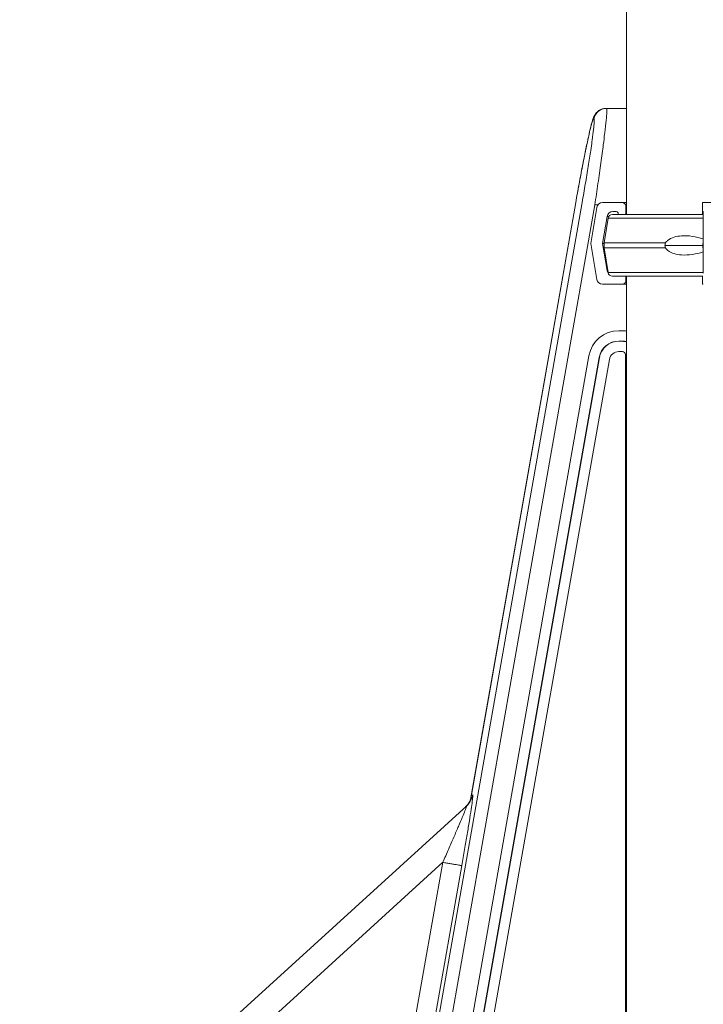
# Model space of a CAD drawing. Units: millimetres. Extents: x 30466 to 58138, y -1147 to 20383.
# Drawn here: x 38676 to 39208, y 1831 to 2596 of the extents above; entities that cross this region are included whole.
import ezdxf

# ---------------------------------------------------------------- set-up
doc = ezdxf.new("R2010")
doc.units = ezdxf.units.MM
doc.header["$MEASUREMENT"] = 0
doc.styles.get("Standard").update_dxf_attribs({"font": 'arial.ttf'})
doc.dimstyles.get("Standard").update_dxf_attribs({"dimtxt": 0.18, "dimasz": 0.18, "dimexe": 0.18, "dimexo": 0.0625, "dimgap": 0.09, "dimtad": 0, "dimtih": 1, "dimtoh": 1, "dimdec": 4, "dimzin": 0, "dimdsep": 46, "dimtxsty": 'Standard', "dimcen": 0.09, "dimadec": 0, "dimazin": 0, "dimtfac": 1, "dimtdec": 4, "dimtofl": 0, "dimtmove": 0, "dimatfit": 3, "dimfxl": 1, "dimtolj": 1, "dimtzin": 0, "dimarcsym": 0})

# ---------------------------------------------------------------- blocks, each defined once
blk = doc.blocks.new('*D12')
at = {"color": 0, "lineweight": -2, "transparency": 16777216}
for p, q in [((31365.32, 4949.58), (31365.32, 4950.76)), ((31545.32, 4950.58), (42514.83, 4950.58)), ((42694.83, 4949.58), (42694.83, 4950.76))]:
    blk.add_line(p, q, dxfattribs=at)
at = {"color": 0, "transparency": 16777216}
for points in [[(31545.32, 4980.58), (31545.32, 4920.58), (31365.32, 4950.58)], [(42514.83, 4980.58), (42514.83, 4920.58), (42694.83, 4950.58)]]:
    blk.add_solid(points, dxfattribs=at)
at = {"layer": 'Defpoints', "color": 0, "transparency": 16777216}
for p in [(42694.83, 4950.58), (42694.83, -830.3), (31365.32, -1010.48)]:
    blk.add_point(p, dxfattribs=at)
at = {"color": 0, "transparency": 16777216, "insert": (37030.07, 5153.86), "char_height": 300, "width": 869.9181, "attachment_point": 5}
blk.add_mtext('\\A1;1130', dxfattribs=at)
blk = doc.blocks.new('*D13')
at = {"color": 0, "lineweight": -2, "transparency": 16777216}
for p, q in [((30867.39, 4492.32), (30866.21, 4492.32)), ((30866.39, 4312.32), (30866.39, -859.68)), ((30867.39, -1039.68), (30866.21, -1039.68))]:
    blk.add_line(p, q, dxfattribs=at)
at = {"color": 0, "transparency": 16777216}
for points in [[(30836.39, 4312.32), (30896.39, 4312.32), (30866.39, 4492.32)], [(30836.39, -859.68), (30896.39, -859.68), (30866.39, -1039.68)]]:
    blk.add_solid(points, dxfattribs=at)
at = {"layer": 'Defpoints', "color": 0, "transparency": 16777216}
for p in [(40361.36, 4492.32), (30866.39, -1039.68), (38325.64, -1039.68)]:
    blk.add_point(p, dxfattribs=at)
at = {"color": 0, "transparency": 16777216, "insert": (30663.22, 1726.32), "char_height": 300, "attachment_point": 5, "rotation": 90}
blk.add_mtext('\\A1;550', dxfattribs=at)

msp = doc.modelspace()

# ---------------------------------------------------------------- linework, layer by layer
at = {"color": 0, "linetype": 'Continuous', "lineweight": 18, "extrusion": (0, 1, -2.22045e-16)}
for p, q in [((39147.81, 2444.82), (39147.81, 3257.32)), ((39132.38, 2527.32), (39132.03, 2527.32)), ((39147.81, 2527.32), (39132.38, 2527.32)), ((39122.18, 2519.06), (39122.54, 2519.06)), ((39113.38, 2454.06), (38967.84, 1628.64)), ((38977.68, 1626.9), (39123.22, 2452.32)), ((39026.62, 1990.19), (39108.41, 2454.06)), ((39026.7, 1990.61), (39108.42, 2454.06)), ((39120.23, 2422.32), (39124.89, 2450.31)), ((39123.22, 2452.32), (39125.77, 2452.32)), ((39129.32, 2454.07), (39144.49, 2454.07)), ((39144.49, 2454.07), (39147.81, 2454.07)), ((39147.49, 2451.07), (39147.81, 2451.07)), ((39147.49, 2451.07), (39147.49, 2444.82)), ((39206.99, 2444.82), (39206.99, 2451.07)), ((39207.1, 2454.07), (39207.64, 2454.07)), ((39270.58, 2454.07), (39207.64, 2454.07)), ((39132.81, 2443.31), (39129.32, 2422.32)), ((39133.6, 2441.9), (39130.42, 2422.82)), ((39132.81, 2443.31), (39134.17, 2443.31)), ((39133.6, 2441.9), (39207.52, 2441.9)), ((39137.05, 2444.82), (39207.49, 2444.82)), ((39139.94, 2447.07), (39137.25, 2447.07)), ((39141.44, 2444.82), (39141.44, 2445.57)), ((39207.21, 2445.57), (39207.21, 2444.82)), ((39207.36, 2447.07), (39207.26, 2447.07)), ((39207.64, 2422.32), (39207.51, 2443.31)), ((39124.89, 2394.33), (39120.23, 2422.32)), ((39129.32, 2422.32), (39130.42, 2422.32)), ((39129.32, 2422.32), (39132.81, 2401.33)), ((39130.42, 2422.82), (39178.21, 2422.82)), ((39130.42, 2422.82), (39130.42, 2418.82)), ((39130.42, 2418.82), (39178.21, 2418.82)), ((39133.6, 2399.75), (39130.42, 2418.82)), ((39177.8, 2420.82), (39207.25, 2420.82)), ((39207.51, 2401.33), (39207.64, 2422.32)), ((39207.62, 2420.78), (39207.63, 2420.85)), ((39207.63, 2420.71), (39207.62, 2420.78)), ((39207.63, 2420.78), (39207.62, 2420.78)), ((39132.81, 2401.33), (39133.33, 2401.33)), ((39133.6, 2399.75), (39207.49, 2399.75)), ((39137.05, 2396.82), (39207.36, 2396.82)), ((39147.49, 2396.82), (39147.49, 2393.57)), ((39147.81, -266.68), (39147.81, 2396.82)), ((39206.99, 2393.57), (39206.99, 2396.82)), ((39144.49, 2390.57), (39129.32, 2390.57)), ((39144.49, 2390.57), (39147.81, 2390.57)), ((39147.49, 2393.57), (39147.81, 2393.57)), ((39207.64, 2390.57), (39207.1, 2390.57)), ((39144.77, 2354.45), (39141.88, 2354.45)), ((39141.88, 2346.46), (39141.88, 2346.25)), ((39141.88, 2346.46), (39144.77, 2346.46)), ((39144.77, 2346.25), (39141.88, 2346.25)), ((39144.77, 2346.46), (39144.77, 2346.25)), ((39118.71, 2335), (38997.33, 1646.64)), ((39141.88, 2338.26), (39144.77, 2338.26)), ((39147.11, 2335.92), (39147.11, 1774.43)), ((39005.2, 1645.26), (39126.58, 2333.62)), ((39126.78, 2333.58), (39005.4, 1645.22)), ((39013.27, 1643.83), (39134.65, 2332.19)), ((39126.58, 2333.62), (39126.78, 2333.58)), ((39028.27, 1993.68), (39027.43, 1992.91)), ((39023.6, 1985.19), (38443.87, 1457.67)), ((38439.89, 1427.01), (39005.05, 1941.26)), ((39005.05, 1941.26), (38950.46, 1631.7)), ((38965.23, 1629.1), (39019.81, 1938.66))]:
    msp.add_line(p, q, dxfattribs=at)
at = {"color": 0, "linetype": 'Continuous', "lineweight": 18, "extrusion": (0, -2.22045e-16, -1)}
for centre, radius, start, end in [((-39137.05, 2441.32), 3.5, 9.46232, 90), ((-39137.05, 2400.32), 3.5, 270, 350.53768), ((-39141.88, 2330.92), 15.54, 10, 90), ((-39144.77, 2335.92), 10.54, 90, 106.76824), ((-39141.88, 2330.92), 7.34, 10, 90), ((-39144.77, 2335.92), 2.34, 90, 180)]:
    msp.add_arc(centre, radius, start, end, dxfattribs=at)
at = {"color": 0, "linetype": 'Continuous', "lineweight": 18}
for centre, radius, start, end in [((39141.88, 2330.92), 23.53, 90, 170), ((39144.77, 2335.92), 18.53, 80.55651, 90), ((39141.88, 2330.92), 15.33, 90, 170), ((39144.77, 2335.92), 10.33, 72.88879, 90)]:
    msp.add_arc(centre, radius, start, end, dxfattribs=at)
for centre, major_axis, ratio, start_param, end_param in [((39132.03, 2517.32), (0, 10), 0.999372, 0, 1.396371), ((39132.38, 2517.32), (0, 10), 0.999372, 0, 1.396371), ((39137.25, 2442.57), (0, 4.5), 0.999372, 0, 1.405648), ((39139.94, 2445.57), (0, 1.5), 0.999372, -1.570796, 0), ((39207.26, 2445.57), (0, 1.5), 0.035439, 0, 1.570796), ((39207.36, 2442.57), (0, 4.5), 0.035439, -1.405648, 0), ((39137.25, 2402.07), (0, -4.5), 0.999372, -1.405648, -0.90946), ((39207.36, 2402.07), (0, 4.5), 0.035439, -2.258583, -1.735945), ((39019.9, 1950.44), (-7.57, -42.48), 0.02446, -3.109845, -2.805439)]:
    msp.add_ellipse(centre, major_axis=major_axis, ratio=ratio, start_param=start_param, end_param=end_param, dxfattribs=at)
at = {"color": 0, "linetype": 'Continuous', "lineweight": 18, "extrusion": (0, -2.22045e-16, -1)}
for centre, major_axis, ratio, start_param, end_param in [((39129.32, 2449.57), (0, 4.5), 0.999372, -1.405648, 0), ((39144.49, 2451.07), (0, 3), 0.999372, 0, 1.570796), ((39208.46, 2420.82), (0, 3.65), 0.290709, -2.22782, -0.887557), ((39129.32, 2395.07), (0, -4.5), 0.999372, 0, 1.405648)]:
    msp.add_ellipse(centre, major_axis=major_axis, ratio=ratio, start_param=start_param, end_param=end_param, dxfattribs=at)
at = {"color": 0, "linetype": 'Continuous', "lineweight": 18, "extrusion": (1.12104e-44, -2.22045e-16, -1)}
msp.add_ellipse((39207.1, 2451.07), major_axis=(0, 3), ratio=0.035439, start_param=-1.570796, end_param=0, dxfattribs=at)
at = {"color": 0, "linetype": 'Continuous', "lineweight": 18, "extrusion": (7.17465e-43, -2.22045e-16, -1)}
msp.add_ellipse((39204.96, 2445.57), major_axis=(63.56, 0), ratio=0, start_param=-1.53535, end_param=-1.531142, dxfattribs=at)
at = {"color": 0, "linetype": 'Continuous', "lineweight": 18, "extrusion": (-1.79366e-43, -2.22045e-16, -1)}
msp.add_ellipse((39144.49, 2393.57), major_axis=(0, -3), ratio=0.999372, start_param=-1.570796, end_param=0, dxfattribs=at)
at = {"color": 0, "linetype": 'Continuous', "lineweight": 18, "extrusion": (-5.60519e-45, -2.22045e-16, -1)}
msp.add_ellipse((39207.1, 2393.57), major_axis=(0, -3), ratio=0.035439, start_param=0, end_param=1.570796, dxfattribs=at)
at = {"color": 0, "linetype": 'Continuous', "lineweight": 18, "extrusion": (8.62817e-32, -2.22045e-16, -1)}
msp.add_ellipse((39013.51, 1996.28), major_axis=(10.1, -11.09), ratio=0.998374, start_param=-0.658776, end_param=-0.000001, dxfattribs=at)
at = {"color": 0, "linetype": 'Continuous', "lineweight": 18}
for points, knots in [([(39108.41, 2454.06), (39108.84, 2456.48), (39109.27, 2458.9), (39110.13, 2463.7), (39110.57, 2466.09), (39111.44, 2470.8), (39111.87, 2473.13), (39112.74, 2477.71), (39113.17, 2479.95), (39114.01, 2484.33), (39114.43, 2486.47), (39115.25, 2490.59), (39115.65, 2492.59), (39116.43, 2496.42), (39116.81, 2498.25), (39117.55, 2501.74), (39117.9, 2503.39), (39118.59, 2506.5), (39118.92, 2507.96), (39119.54, 2510.66), (39119.84, 2511.91), (39120.41, 2514.21), (39120.68, 2515.25), (39121.21, 2517.17), (39121.46, 2518.03), (39122.06, 2519.81), (39122.28, 2520.63), (39123.34, 2522.46), (39123.59, 2522.85), (39124.31, 2523.78), (39124.82, 2524.35), (39126, 2525.36), (39126.66, 2525.81), (39128.14, 2526.58), (39128.99, 2526.89), (39130.56, 2527.24), (39131.3, 2527.32), (39132.03, 2527.32)], [0, 0, 0, 0, 7.363632, 7.363632, 14.726424, 14.726424, 22.093075, 22.093075, 29.462546, 29.462546, 36.831894, 36.831894, 44.200354, 44.200354, 51.569506, 51.569506, 58.944243, 58.944243, 66.336111, 66.336111, 73.775312, 73.775312, 81.331087, 81.331087, 89.231275, 89.231275, 98.749198, 98.749198, 100.963382, 100.963382, 103.694917, 103.694917, 106.242871, 106.242871, 109.00205, 109.00205, 111.246047, 111.246047, 111.246047, 111.246047]), ([(39123.22, 2452.32), (39123.65, 2455.13), (39124.08, 2457.93), (39124.91, 2463.51), (39125.32, 2466.28), (39126.11, 2471.75), (39126.5, 2474.44), (39127.26, 2479.74), (39127.62, 2482.34), (39128.67, 2489.92), (39129.3, 2494.7), (39130.24, 2502.01), (39130.75, 2506.13), (39131.18, 2509.79), (39131.72, 2514.46), (39132.03, 2517.46), (39132.46, 2522.33), (39132.58, 2524.19), (39132.61, 2525.44), (39132.63, 2526.69), (39132.55, 2527.32), (39132.38, 2527.32)], [-1.372343, -1.372343, -1.372343, -1.372343, -1.260143, -1.260143, -1.147943, -1.147943, -1.035743, -1.035743, -0.923544, -0.923544, -0.699144, -0.699144, -0.549545, -0.474745, -0.474745, -0.250345, -0.250345, -0.025946, -0.025946, -0.025946, 0.198454, 0.198454, 0.198454, 0.198454]), ([(39108.42, 2454.06), (39108.85, 2456.49), (39109.28, 2458.92), (39109.93, 2462.54), (39110.37, 2464.95), (39110.81, 2467.34), (39111.46, 2470.89), (39111.9, 2473.23), (39112.76, 2477.82), (39113.19, 2480.07), (39113.62, 2482.26), (39113.62, 2482.27), (39113.62, 2482.28), (39113.62, 2482.29), (39113.63, 2482.3), (39113.63, 2482.32), (39113.63, 2482.33), (39113.64, 2482.35), (39113.64, 2482.4), (39113.66, 2482.46), (39113.67, 2482.51), (39113.67, 2482.53), (39113.68, 2482.58), (39113.69, 2482.62), (39113.7, 2482.67), (39113.71, 2482.71), (39113.71, 2482.76), (39113.72, 2482.81), (39113.74, 2482.9), (39113.77, 2483.03), (39113.79, 2483.17), (39113.81, 2483.26), (39113.82, 2483.3), (39113.83, 2483.35), (39113.9, 2483.71), (39113.99, 2484.16), (39114.07, 2484.61), (39114.11, 2484.79), (39114.13, 2484.88), (39114.14, 2484.97), (39114.18, 2485.14), (39114.21, 2485.32), (39114.25, 2485.5), (39114.32, 2485.85), (39114.53, 2486.91), (39114.8, 2488.3), (39115, 2489.32), (39115.14, 2490), (39115.21, 2490.34), (39115.34, 2491.01), (39115.41, 2491.34), (39115.47, 2491.67), (39115.54, 2492), (39115.67, 2492.66), (39115.84, 2493.47), (39115.95, 2494.03), (39116.01, 2494.31), (39116.04, 2494.46), (39116.06, 2494.54), (39116.07, 2494.58), (39116.58, 2497.12), (39117.33, 2500.69), (39118.02, 2503.87), (39118.25, 2504.88), (39118.58, 2506.39), (39118.9, 2507.8), (39119.5, 2510.39), (39119.78, 2511.56), (39120.05, 2512.62), (39120.31, 2513.67), (39120.56, 2514.61), (39121, 2516.21), (39121.2, 2516.89), (39121.56, 2517.97), (39121.72, 2518.38), (39121.85, 2518.65), (39121.99, 2518.92), (39122.1, 2519.06), (39122.18, 2519.06)], [-1.76925, -1.76925, -1.76925, -1.76925, -1.65705, -1.65705, -1.60095, -1.544851, -1.544851, -1.432651, -1.432651, -1.320451, -1.320451, -1.320159, -1.320159, -1.319867, -1.319867, -1.319282, -1.319282, -1.319282, -1.318114, -1.316945, -1.315776, -1.315776, -1.315776, -1.313439, -1.313439, -1.313439, -1.311101, -1.311101, -1.311101, -1.306426, -1.304089, -1.304089, -1.301751, -1.301751, -1.301751, -1.283051, -1.278376, -1.278376, -1.273701, -1.273701, -1.273701, -1.264351, -1.264351, -1.264351, -1.245651, -1.208251, -1.189551, -1.189551, -1.170851, -1.170851, -1.152151, -1.152151, -1.152151, -1.133452, -1.114752, -1.105402, -1.100727, -1.098389, -1.096052, -1.096052, -1.096052, -0.946452, -0.871652, -0.871652, -0.871652, -0.759452, -0.759452, -0.647253, -0.647253, -0.647253, -0.535053, -0.535053, -0.422853, -0.422853, -0.310653, -0.310653, -0.310653, -0.198454, -0.198454, -0.198454, -0.198454]), ([(39122.54, 2519.06), (39122.71, 2519.06), (39122.86, 2517.96), (39122.5, 2513.11), (39121.77, 2507.04), (39120.91, 2500.69), (39119.89, 2493.54), (39118.5, 2484.57), (39117.05, 2475.57), (39115.88, 2468.55), (39114.66, 2461.35), (39113.81, 2456.49), (39113.38, 2454.06)], [-0.198454, -0.198454, -0.198454, -0.198454, 0.025946, 0.250345, 0.474745, 0.549545, 0.699144, 0.923544, 1.035743, 1.147943, 1.260143, 1.372343, 1.372343, 1.372343, 1.372343]), ([(39207.62, 2425.88), (39207.59, 2425.89), (39207.55, 2425.9), (39204.94, 2426.78), (39202.04, 2427.45), (39196.21, 2428.28), (39193.27, 2428.43), (39188.77, 2428.12), (39186.79, 2427.81), (39183.05, 2426.66), (39181.29, 2425.82), (39179.27, 2424.13), (39178.68, 2423.52), (39178.21, 2422.82)], [-3.313423, -3.313423, -3.313423, -3.313423, -3.303446, -3.303446, -2.487001, -2.487001, -1.670556, -1.670556, -1.110881, -1.110881, -0.551207, -0.551207, -0.311545, -0.311545, -0.311545, -0.311545]), ([(39178.21, 2422.82), (39178.15, 2422.7), (39178.1, 2422.57), (39177.89, 2421.92), (39177.8, 2421.37), (39177.8, 2420.82)], [-4.289827, -4.289827, -4.289827, -4.289827, -4.2486475, -4.2486475, -4.0830353, -4.0830353, -4.0830353, -4.0830353]), ([(39177.8, 2420.82), (39177.8, 2420.37), (39177.86, 2419.91), (39178.04, 2419.25), (39178.12, 2419.03), (39178.21, 2418.82)], [-4.0830353, -4.0830353, -4.0830353, -4.0830353, -3.9476467, -3.9476467, -3.8799771, -3.8799771, -3.8799771, -3.8799771]), ([(39178.21, 2418.82), (39178.68, 2418.13), (39179.27, 2417.51), (39181.29, 2415.83), (39183.05, 2414.98), (39186.79, 2413.83), (39188.77, 2413.53), (39193.27, 2413.22), (39196.21, 2413.36), (39202.04, 2414.19), (39204.94, 2414.86), (39207.55, 2415.74), (39207.57, 2415.75), (39207.6, 2415.76)], [-3.683226, -3.683226, -3.683226, -3.683226, -3.443564, -3.443564, -2.883889, -2.883889, -2.324215, -2.324215, -1.50777, -1.50777, -0.691325, -0.691325, -0.683211, -0.683211, -0.683211, -0.683211]), ([(39207.61, 2417.62), (39207.57, 2417.76), (39207.54, 2417.91), (39207.37, 2418.75), (39207.29, 2419.48), (39207.24, 2420.82), (39207.25, 2421.44), (39207.35, 2422.67), (39207.43, 2423.27), (39207.59, 2423.94), (39207.61, 2424.02), (39207.63, 2424.09)], [5.061462, 5.061462, 5.061462, 5.061462, 5.162988, 5.162988, 5.643054, 5.643054, 6.041314, 6.041314, 6.449038, 6.449038, 6.503647, 6.503647, 6.503647, 6.503647]), ([(39019.81, 1938.66), (39020.56, 1942.88), (39021.29, 1947.08), (39021.99, 1951.17), (39022.69, 1955.26), (39023.36, 1959.23), (39023.98, 1962.98), (39024.6, 1966.74), (39025.17, 1970.28), (39026.2, 1976.74), (39026.65, 1979.67), (39027.4, 1984.77), (39027.71, 1986.94), (39028.15, 1990.42), (39028.29, 1991.73), (39028.41, 1993.41), (39028.38, 1993.78), (39028.27, 1993.68)], [-1.52669, -1.52669, -1.52669, -1.52669, -1.30229, -1.30229, -1.30229, -1.077891, -1.077891, -1.077891, -0.853491, -0.853491, -0.629092, -0.629092, -0.404692, -0.404692, -0.180293, -0.180293, 0.044107, 0.044107, 0.044107, 0.044107]), ([(39027.43, 1992.91), (39027.19, 1991.52), (39026.75, 1990.17), (39025.71, 1988.06), (39025.22, 1987.25), (39024.65, 1986.5), (39024.09, 1985.75), (39023.46, 1985.05), (39022.76, 1984.42)], [0, 0, 0, 0, 0.282333, 0.282333, 0.4705549, 0.4705549, 0.4705549, 0.6587769, 0.6587769, 0.6587769, 0.6587769]), ([(39022.76, 1984.42), (39023.59, 1985.18), (39024.34, 1986.04), (39025.25, 1987.34), (39025.51, 1987.76), (39025.91, 1988.49), (39026.07, 1988.8), (39026.27, 1989.26), (39026.34, 1989.42), (39026.5, 1989.79), (39026.56, 1989.96), (39026.65, 1990.21), (39026.67, 1990.28), (39026.69, 1990.33), (39026.69, 1990.34), (39026.69, 1990.34)], [0, 0, 0, 0, 3.404169, 3.404169, 4.960647, 4.960647, 6.185916, 6.185916, 6.937296, 6.937296, 8.13098, 8.13098, 9.299655, 9.299655, 9.911055, 9.911055, 9.911055, 9.911055]), ([(39022.76, 1984.42), (39023.59, 1985.18), (39024.34, 1986.04), (39025.25, 1987.34), (39025.51, 1987.76), (39025.91, 1988.49), (39026.07, 1988.8), (39026.27, 1989.26), (39026.34, 1989.42), (39026.49, 1989.76), (39026.55, 1989.93), (39026.59, 1990.05)], [0, 0, 0, 0, 3.404169, 3.404169, 4.960646, 4.960646, 6.185916, 6.185916, 6.937296, 6.937296, 8.018864, 8.018864, 8.018864, 8.018864]), ([(39023.6, 1985.19), (39023.72, 1985.29), (39023.66, 1985.01), (39023.21, 1983.7), (39022.42, 1981.64), (39021, 1978.18), (39020.16, 1976.15), (39019.31, 1974.12), (39018.32, 1971.78), (39016.12, 1966.61), (39014.9, 1963.78), (39012.29, 1957.77), (39010.91, 1954.58), (39008.03, 1948.02), (39006.55, 1944.65), (39005.05, 1941.26)], [-0.044107, -0.044107, -0.044107, -0.044107, 0.180293, 0.180293, 0.404692, 0.629092, 0.629092, 0.629092, 0.853491, 0.853491, 1.077891, 1.077891, 1.30229, 1.30229, 1.52669, 1.52669, 1.52669, 1.52669]), ([(39019.81, 1938.66), (39019.77, 1938.67), (39019.46, 1938.72), (39018.69, 1938.86), (39017.7, 1939.03), (39017.1, 1939.14), (39016.41, 1939.26), (39015.72, 1939.38), (39014.16, 1939.66), (39011.38, 1940.15), (39009.32, 1940.51), (39008.26, 1940.7), (39007.21, 1940.88), (39006.13, 1941.07), (39005.05, 1941.26)], [0, 0, 0, 0, 0.219413, 0.438826, 0.438826, 0.658238, 0.658238, 0.658238, 0.877651, 1.097064, 1.316477, 1.316477, 1.316477, 1.53589, 1.53589, 1.53589, 1.53589])]:
    msp.add_open_spline(points, degree=3, knots=knots, dxfattribs=at)
for points in [[(39108.41, 2454.06), (39108.41, 2454.06), (39108.41, 2454.06), (39108.42, 2454.06)], [(39026.59, 1990.05), (39026.6, 1990.1), (39026.61, 1990.15), (39026.62, 1990.19)], [(39026.7, 1990.61), (39026.67, 1990.43), (39026.64, 1990.25), (39026.6, 1990.07)], [(39026.7, 1990.61), (39026.67, 1990.47), (39026.64, 1990.33), (39026.62, 1990.19)], [(39026.55, 1989.86), (39026.55, 1989.86), (39026.55, 1989.86), (39026.55, 1989.86)], [(39026.56, 1989.87), (39026.56, 1989.87), (39026.56, 1989.87), (39026.56, 1989.87)]]:
    msp.add_open_spline(points, degree=3, dxfattribs=at)

# ---------------------------------------------------------------- dimensions: what is measured, and where the dimension line sits
dim = msp.add_linear_dim(base=(42694.83, 4950.58), p1=(31365.32, -1010.48), p2=(42694.83, -830.3), text='1130', dimstyle='Standard', override={"dimtxt": 300, "dimasz": 180, "dimgap": 50, "dimtad": 1, "dimtih": 0, "dimdec": 0, "dimlfac": 0.1, "dimrnd": 5, "dimfxlon": 1})
dim.commit()
dim.dimension.update_dxf_attribs({"geometry": '*D12', "text_midpoint": (37030.07, 5153.86)})
dim = msp.add_linear_dim(base=(30866.39, -1039.68), p1=(40361.36, 4492.32), p2=(38325.64, -1039.68), angle=90, text='550', dimstyle='Standard', override={"dimtxt": 300, "dimasz": 180, "dimgap": 50, "dimtad": 1, "dimtih": 0, "dimdec": 0, "dimlfac": 0.1, "dimrnd": 5, "dimfxlon": 1})
dim.commit()
dim.dimension.update_dxf_attribs({"geometry": '*D13', "text_midpoint": (30663.22, 1726.32)})

doc.saveas('drawing.dxf')
